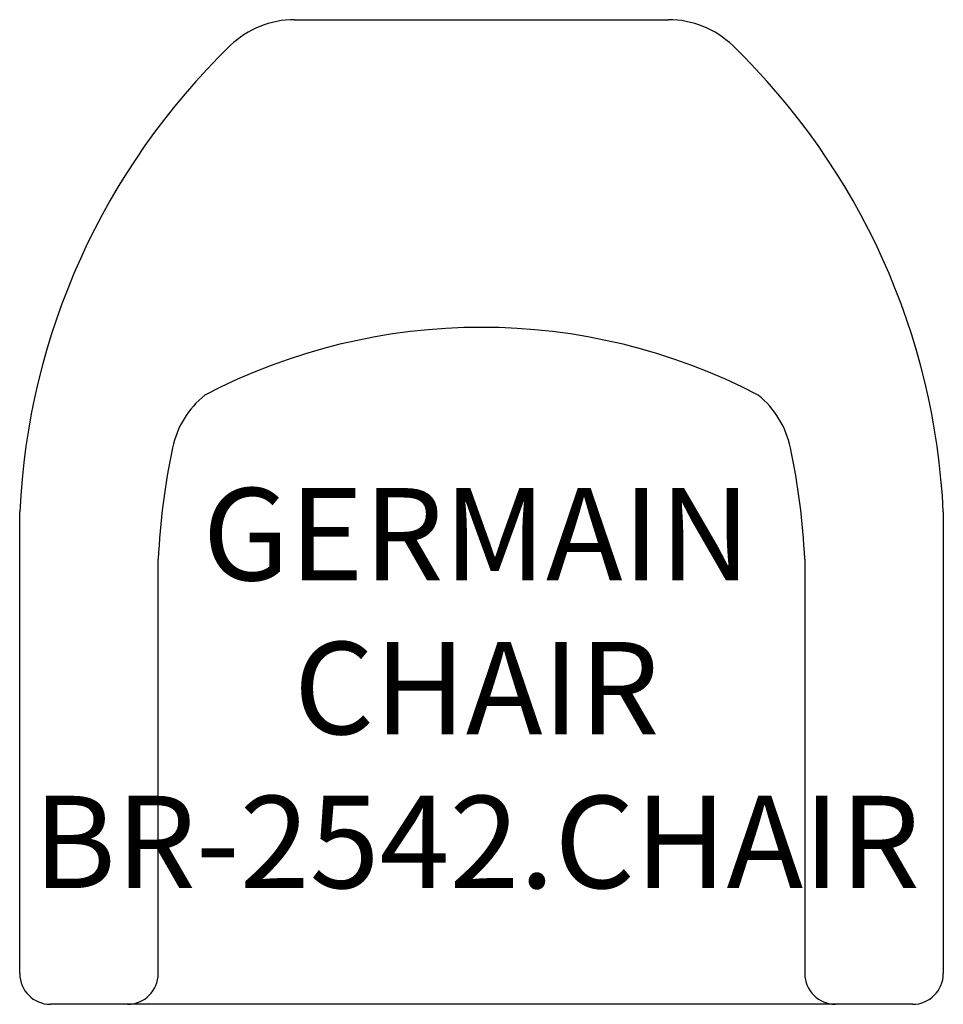
# Model space of a CAD drawing. Units: inches. Extents: x 220 to 302, y -284 to 183.
# Drawn here: x 235 to 265, y 151 to 183 of the extents above; entities that cross this region are included whole.
import ezdxf

# ---------------------------------------------------------------- set-up
doc = ezdxf.new("R2010")
doc.units = ezdxf.units.IN
doc.header["$MEASUREMENT"] = 0
for name, color, linetype in [('Inside', 2, 'Continuous'), ('Outside', 1, 'Continuous'), ('Text', 3, 'Continuous')]:
    doc.layers.add(name, color=color, linetype=linetype)
doc.styles.get("Standard").update_dxf_attribs({"font": 'arial.ttf'})

# ---------------------------------------------------------------- blocks, each defined once
blk = doc.blocks.new('Germain Chair - BR-2542.CHAIR')
at = {"layer": 'Inside'}
for p, q in [((-10.5, -31), (-10.5, -17.535)), ((10.5, -17.535), (10.5, -31))]:
    blk.add_line(p, q, dxfattribs=at)
for centre, radius, start, end in [((0, -29.439), 19.439, 62.4505, 117.5495), ((-7.102, -14.535), 3, 129.0319, 168.0639), ((7.102, -14.535), 3, 11.9361, 50.9681), ((12.019, -18.576), 22.543, 168.0639, 177.351), ((-12.019, -18.576), 22.543, 2.649, 11.9361), ((-11.5, -31), 1, 270, 0), ((11.5, -31), 1, 180, 270)]:
    blk.add_arc(centre, radius, start, end, dxfattribs=at)
at = {"layer": 'Outside'}
for p, q in [((-6.073, 0), (6.073, 0)), ((15, -16), (15, -31)), ((-15, -31), (-15, -16)), ((14, -32), (-14, -32))]:
    blk.add_line(p, q, dxfattribs=at)
for centre, radius, start, end in [((6.073, -3), 3, 45.932, 90), ((-6.073, -3), 3, 90, 134.068), ((7.519, -17.042), 22.543, 134.068, 177.351), ((-7.519, -17.042), 22.543, 2.649, 45.932), ((-14, -31), 1, 180, 270), ((14, -31), 1, 270, 0)]:
    blk.add_arc(centre, radius, start, end, dxfattribs=at)
at = {"layer": 'Text', "insert": (-0.159, -21.723), "char_height": 3, "attachment_point": 5}
blk.add_mtext_dynamic_manual_height_columns('GERMAIN CHAIR\\PBR-2542.CHAIR', width=27.0284, gutter_width=15, heights=[0], dxfattribs=at)

msp = doc.modelspace()

# ---------------------------------------------------------------- block references
at = {"layer": 'Outside'}
msp.add_blockref('Germain Chair - BR-2542.CHAIR', (250.344, 183.063), dxfattribs=at)

doc.saveas('drawing.dxf')
